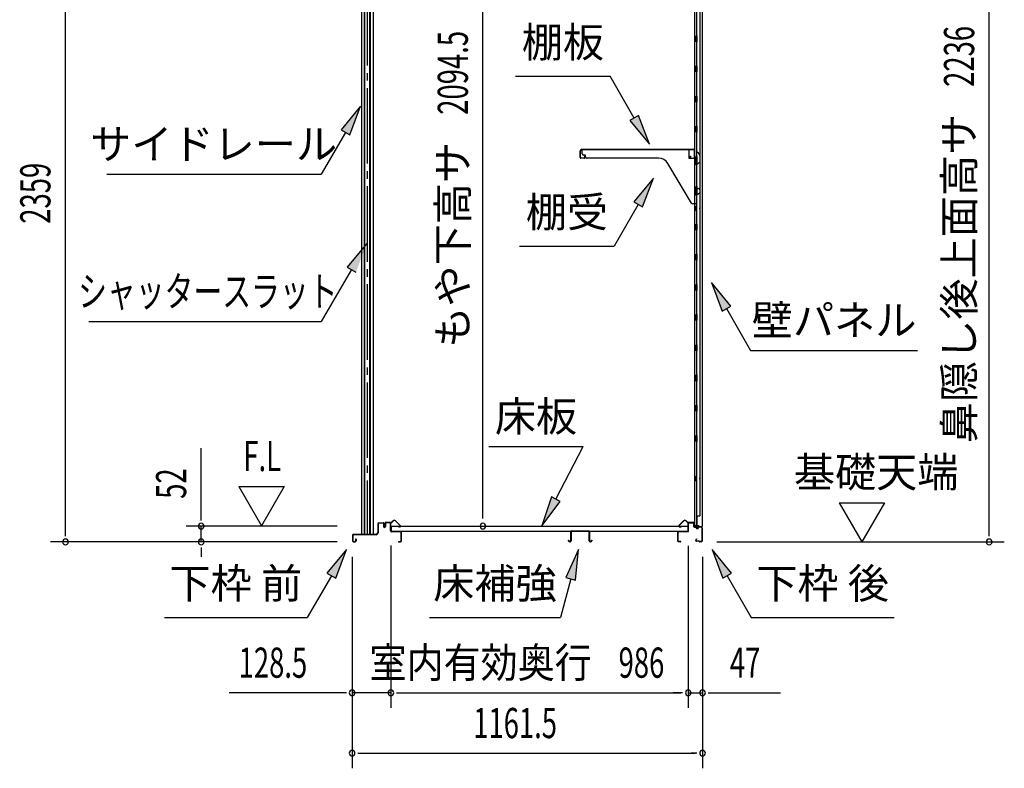
# Model space of a CAD drawing. Extents: x 542 to 20478, y 184 to 14052.
# Drawn here: x 14767 to 18031, y 3556 to 6036 of the extents above; entities that cross this region are included whole.
import ezdxf
from ezdxf.enums import TextEntityAlignment as Align

# ---------------------------------------------------------------- set-up
doc = ezdxf.new("R2010")
doc.units = 0
doc.header["$LTSCALE"] = 50
doc.header["$MEASUREMENT"] = 0
doc.linetypes.add('1PL-SL', pattern=[6.5, 5, -0.5, 0.5, -0.5])
doc.linetypes.add('HIDE-LL', pattern=[4, 3, -1])
for name, color, linetype in [('HIKIDASHI', 6, 'CONTINUOUS'), ('SUNPOU', 4, 'CONTINUOUS'), ('サイドレ-ル', 3, 'CONTINUOUS'), ('スラット', 3, 'CONTINUOUS'), ('下枠前', 3, 'CONTINUOUS'), ('下枠後', 2, 'CONTINUOUS'), ('壁', 2, 'CONTINUOUS'), ('床押さえ', 1, 'CONTINUOUS'), ('床板', 7, 'CONTINUOUS'), ('床補強', 3, 'CONTINUOUS'), ('棚受', 3, 'CONTINUOUS'), ('棚板', 6, 'CONTINUOUS')]:
    doc.layers.add(name, color=color, linetype=linetype)
doc.styles.add('00', font='ROMANS', dxfattribs={"width": 0.666667, "bigfont": 'BIGFONT'})
doc.styles.add('01', font='ROMANS', dxfattribs={"height": 3, "bigfont": 'BIGFONT'})

msp = doc.modelspace()

# ---------------------------------------------------------------- linework, layer by layer
at = {"layer": 'HIKIDASHI'}
for p, q in [((16411.2, 5848.4), (16724.6, 5848.4)), ((16804.5, 5710), (16724.6, 5848.4)), ((15896.8, 5748.8), (15832.4, 5670.6)), ((15861.3, 5653.9), (15896.8, 5748.8)), ((16818.9, 5718.3), (16790, 5701.7)), ((16854.5, 5623.4), (16818.9, 5718.3)), ((16790, 5701.7), (16854.5, 5623.4)), ((15846.8, 5662.2), (15766.9, 5523.8)), ((15832.4, 5670.6), (15861.3, 5653.9)), ((15056.6, 5523.8), (15766.9, 5523.8)), ((16867.7, 5510.7), (16803.3, 5432.4)), ((16832.1, 5415.8), (16867.7, 5510.7)), ((16817.7, 5424.1), (16737.8, 5285.7)), ((16803.3, 5432.4), (16832.1, 5415.8)), ((15918, 5294), (15853.1, 5216.1)), ((16424.5, 5285.7), (16737.8, 5285.7)), ((15867.5, 5207.7), (15766.9, 5035.6)), ((15853.1, 5216.1), (15881.9, 5199.2)), ((17124.7, 5087.1), (17060.3, 5165.4)), ((17060.3, 5165.4), (17095.8, 5070.4)), ((17095.8, 5070.4), (17124.7, 5087.1)), ((17110.3, 5078.8), (17190.2, 4940.4)), ((14996.3, 5035.6), (15766.9, 5035.6)), ((17190.2, 4940.4), (17743.5, 4940.4)), ((16321.9, 4621.5), (16635.2, 4621.5)), ((16544.3, 4447.6), (16635.2, 4621.5)), ((16529.5, 4455.3), (16497.9, 4359)), ((16497.9, 4359), (16559, 4439.9)), ((16559, 4439.9), (16529.5, 4455.3)), ((15850.3, 4280.4), (15785.8, 4202.1)), ((15814.7, 4185.4), (15850.3, 4280.4)), ((16619.7, 4280.4), (16577.7, 4188.1)), ((16609.9, 4179.5), (16619.7, 4280.4)), ((17126.7, 4202.1), (17062.3, 4280.4)), ((17062.3, 4280.4), (17097.8, 4185.4)), ((15800.3, 4193.8), (15720.4, 4055.4)), ((15785.8, 4202.1), (15814.7, 4185.4)), ((16593.8, 4183.8), (16559.4, 4055.4)), ((16577.7, 4188.1), (16609.9, 4179.5)), ((17097.8, 4185.4), (17126.7, 4202.1)), ((17112.3, 4193.8), (17192.2, 4055.4)), ((15247, 4055.4), (15720.4, 4055.4)), ((16126, 4055.4), (16559.4, 4055.4)), ((17192.2, 4055.4), (17665.5, 4055.4))]:
    msp.add_line(p, q, dxfattribs=at)
for points in [[(15861.3, 5653.9), (15832.4, 5670.6), (15896.8, 5748.8)], [(16790, 5701.7), (16818.9, 5718.3), (16854.5, 5623.4)], [(16832.1, 5415.8), (16803.3, 5432.4), (16867.7, 5510.7)], [(15881.9, 5199.2), (15853.1, 5216.1), (15918, 5294)], [(17124.7, 5087.1), (17095.8, 5070.4), (17060.3, 5165.4)], [(16529.5, 4455.3), (16559, 4439.9), (16497.9, 4359)], [(15814.7, 4185.4), (15785.8, 4202.1), (15850.3, 4280.4)], [(16609.9, 4179.5), (16577.7, 4188.1), (16619.7, 4280.4)], [(17126.7, 4202.1), (17097.8, 4185.4), (17062.3, 4280.4)]]:
    msp.add_solid(points, dxfattribs=at)
at = {"layer": 'SUNPOU'}
for p, q in [((14919.1, 4330.8), (14919.1, 6639.9)), ((17981, 4330.8), (17981, 6516.7)), ((16302.9, 4383), (16302.9, 6427.3)), ((15369.1, 4383), (15369.1, 4615.9)), ((15494.1, 4488.9), (15569.1, 4359)), ((15494.1, 4488.9), (15644.1, 4488.9)), ((15644.1, 4488.9), (15569.1, 4359)), ((17483.6, 4435.7), (17633.6, 4435.7)), ((17483.6, 4435.7), (17558.6, 4305.8)), ((17633.6, 4435.7), (17558.6, 4305.8)), ((15369.1, 4376.8), (15369.1, 4395.5)), ((14919.1, 4324.6), (14919.1, 4343.3)), ((15820.1, 4358), (15319.1, 4358)), ((15369.1, 4305.8), (15369.1, 4358)), ((17981, 4324.6), (17981, 4343.3)), ((15820.1, 4305.8), (14869.1, 4305.8)), ((15820.1, 4305.8), (15319.1, 4305.8)), ((15369.1, 4287.1), (15369.1, 4268.3)), ((15369.1, 4280.8), (15369.1, 4255.8)), ((15997.6, 4293.8), (15997.6, 3755.8)), ((15997.6, 4293.8), (15997.6, 3755.8)), ((16983.6, 4292.8), (16983.6, 3755.8)), ((16983.6, 4292.8), (16983.6, 3755.8)), ((17078, 4305.8), (18031, 4305.8)), ((15869.3, 4255.8), (15869.3, 3555.8)), ((15869.3, 4255.8), (15869.3, 3755.8)), ((17030.8, 4255.8), (17030.8, 3555.8)), ((17030.8, 4255.8), (17030.8, 3755.8)), ((15844.3, 3805.8), (15462.1, 3805.8)), ((15850.5, 3805.8), (15831.8, 3805.8)), ((15997.6, 3805.8), (15869.3, 3805.8)), ((16016.3, 3805.8), (16035.1, 3805.8)), ((16016.3, 3805.8), (16035.1, 3805.8)), ((16022.6, 3805.8), (16958.6, 3805.8)), ((16022.6, 3805.8), (16047.6, 3805.8)), ((16958.6, 3805.8), (16933.6, 3805.8)), ((16964.8, 3805.8), (16946.1, 3805.8)), ((16964.8, 3805.8), (16946.1, 3805.8)), ((16983.6, 3805.8), (17030.8, 3805.8)), ((17049.5, 3805.8), (17068.3, 3805.8)), ((17055.8, 3805.8), (17288.7, 3805.8)), ((15888, 3605.8), (15906.8, 3605.8)), ((15894.3, 3605.8), (17005.8, 3605.8)), ((17012, 3605.8), (16993.3, 3605.8))]:
    msp.add_line(p, q, dxfattribs=at)
for centre, start, end in [((15369.1, 4358), 90, 270), ((15369.1, 4358), 270, 90), ((16302.9, 4358), 90, 270), ((16302.9, 4358), 270, 90), ((14919.1, 4305.8), 90, 270), ((14919.1, 4305.8), 270, 90), ((15369.1, 4305.8), 90, 270), ((15369.1, 4305.8), 270, 90), ((17981, 4305.8), 90, 270), ((17981, 4305.8), 270, 90), ((15869.3, 3805.8), 0, 180), ((15869.3, 3805.8), 180, 0), ((15997.6, 3805.8), 0, 180), ((15997.6, 3805.8), 0, 180), ((15997.6, 3805.8), 180, 0), ((15997.6, 3805.8), 180, 0), ((16983.6, 3805.8), 0, 180), ((16983.6, 3805.8), 0, 180), ((16983.6, 3805.8), 180, 0), ((16983.6, 3805.8), 180, 0), ((17030.8, 3805.8), 0, 180), ((17030.8, 3805.8), 180, 0), ((15869.3, 3605.8), 0, 180), ((15869.3, 3605.8), 180, 0), ((17030.8, 3605.8), 0, 180), ((17030.8, 3605.8), 180, 0)]:
    msp.add_arc(centre, 9.38, start, end, dxfattribs=at)
at = {"layer": 'サイドレ-ル'}
for p, q in [((15899.8, 6286.1), (15899.8, 4330.8)), ((15909.3, 6276.1), (15909.3, 4330.8)), ((15911, 4330.8), (15911, 6272.7)), ((15927.7, 4330.8), (15927.7, 6272.7)), ((15929.3, 6276.1), (15929.3, 4330.8)), ((15938.8, 6286.1), (15938.8, 4330.8))]:
    msp.add_line(p, q, dxfattribs=at)
at = {"layer": 'スラット', "color": 6, "linetype": '1PL-SL'}
msp.add_line((15919.3, 6459.1), (15919.3, 4330.8), dxfattribs=at)
at = {"layer": '下枠前'}
for p, q in [((15954.1, 4366.1), (15954.1, 4335.8)), ((15955.3, 4366.1), (15955.3, 4335.8)), ((15957.3, 4369.3), (15970.7, 4369.3)), ((15971.9, 4368.1), (15957.3, 4368.1)), ((15970.7, 4369.3), (15971.9, 4369.3)), ((15972.9, 4367.1), (15972.9, 4357.3)), ((15974.1, 4367.1), (15974.1, 4357.3)), ((15979.1, 4367.6), (15979.1, 4359.3)), ((15979.1, 4362.4), (15979.1, 4357.3)), ((15980.3, 4367.6), (15980.3, 4357.3)), ((15995.4, 4369.8), (15981.3, 4369.8)), ((15993.6, 4368.6), (15981.3, 4368.6)), ((15995.4, 4368.6), (15982.8, 4368.6)), ((15996.4, 4342.8), (15996.4, 4367.6)), ((15997.6, 4342.8), (15997.6, 4367.6)), ((16029.4, 4340.8), (15999.6, 4340.8)), ((15870.1, 4327.6), (15870.1, 4309)), ((15871.3, 4327.6), (15871.3, 4309)), ((15949.1, 4330.8), (15873.3, 4330.8)), ((15949.1, 4329.6), (15873.3, 4329.6)), ((15880.9, 4314.7), (15880.9, 4309)), ((15882.1, 4314.7), (15882.1, 4309)), ((15947.5, 4330.8), (15906.8, 4330.8)), ((16000.6, 4339.6), (15999.6, 4339.6)), ((16029.4, 4339.6), (16000.6, 4339.6)), ((16031.4, 4309), (16031.4, 4337.6)), ((16032.6, 4309), (16032.6, 4337.6)), ((16032.6, 4309), (16032.6, 4337.6)), ((15873.3, 4307), (15878.9, 4307)), ((15873.3, 4307), (15878.9, 4307)), ((15873.3, 4305.8), (15878.9, 4305.8)), ((15873.3, 4305.8), (15878.9, 4305.8)), ((16023.2, 4307), (16029.4, 4307)), ((16023.2, 4305.8), (16029.4, 4305.8))]:
    msp.add_line(p, q, dxfattribs=at)
for centre, radius, start, end in [((15957.3, 4366.1), 3.2, 90, 180), ((15957.3, 4366.1), 2, 90, 180), ((15971.9, 4367.1), 2.2, 0, 90), ((15971.9, 4367.1), 1, 0, 90), ((15976.6, 4357.3), 3.7, 180, 270), ((15976.6, 4357.3), 2.5, 180, 270), ((15976.6, 4357.3), 2.5, 270, 0), ((15976.6, 4357.3), 3.7, 270, 0), ((15981.3, 4367.6), 2.2, 90, 180), ((15981.3, 4367.6), 1, 90, 180), ((15995.4, 4367.6), 2.2, 0, 90), ((15995.4, 4367.6), 1, 0, 90), ((15999.6, 4342.8), 3.2, 180, 270), ((15999.6, 4342.8), 2, 180, 270), ((16029.4, 4337.6), 3.2, 0, 90), ((15873.3, 4327.6), 3.2, 90, 180), ((15873.3, 4309), 3.2, 180, 270), ((15873.3, 4309), 3.2, 180, 270), ((15873.3, 4327.6), 2, 90, 180), ((15873.3, 4309), 2, 180, 270), ((15873.3, 4309), 2, 180, 270), ((15878.9, 4309), 3.2, 270, 0), ((15878.9, 4309), 2, 270, 0), ((15881.5, 4314.7), 0.6, 90, 180), ((15881.5, 4314.7), 0.6, 0, 90), ((15949.1, 4335.8), 5, 270, 0), ((15949.1, 4335.8), 6.2, 270, 0), ((16029.4, 4309), 2, 270, 0), ((16029.4, 4309), 3.2, 270, 0), ((16029.4, 4337.6), 2, 0, 84.2608), ((16023.2, 4306.4), 0.6, 90, 180), ((16023.2, 4306.4), 0.6, 180, 270)]:
    msp.add_arc(centre, radius, start, end, dxfattribs=at)
at = {"layer": '下枠前', "color": 6, "linetype": 'HIDE-LL'}
msp.add_arc((16029.4, 4337.6), 2, 84.2608, 90, dxfattribs=at)
at = {"layer": '下枠後'}
for p, q in [((16951.8, 4340.8), (16981.6, 4340.8)), ((16983.6, 4342.8), (16983.6, 4366.8)), ((16984.6, 4342.8), (16984.6, 4366.8)), ((16986.6, 4369.8), (16999.1, 4369.8)), ((16986.6, 4368.8), (16999.1, 4368.8)), ((17001.1, 4366.8), (17001.1, 4357.8)), ((17002.1, 4366.8), (17002.1, 4357.8)), ((17004.1, 4355.8), (17007.6, 4355.8)), ((17004.1, 4354.8), (17007.6, 4354.8)), ((17012.6, 4350.8), (17014.6, 4350.8)), ((17012.6, 4349.8), (17014.6, 4349.8)), ((17026.6, 4355.8), (17019.6, 4355.8)), ((17026.6, 4354.8), (17019.6, 4354.8)), ((17028.6, 4352.8), (17028.6, 4308.8)), ((17029.6, 4352.8), (17029.6, 4308.8)), ((16948.6, 4308.8), (16948.6, 4337.8)), ((16949.6, 4308.8), (16949.6, 4337.8)), ((16951.8, 4339.8), (16980.8, 4339.8)), ((16980.8, 4339.8), (16981.6, 4339.8)), ((17010.2, 4316.2), (17008, 4312.3)), ((17011.1, 4315.7), (17008.8, 4311.8)), ((17018.9, 4308.8), (17010.6, 4308.8)), ((17018.9, 4308.8), (17010.6, 4308.8)), ((16958.1, 4306.8), (16951.6, 4306.8)), ((16958.1, 4305.8), (16951.6, 4305.8)), ((17018.9, 4307.8), (17010.6, 4307.8)), ((17018.9, 4307.8), (17010.6, 4307.8)), ((17020, 4306.9), (17019.8, 4307.3)), ((17020.9, 4307.4), (17020.7, 4307.7)), ((17026.6, 4306.8), (17021.8, 4306.8)), ((17026.6, 4305.8), (17021.8, 4305.8)), ((17026.6, 4305.8), (17022.1, 4305.8))]:
    msp.add_line(p, q, dxfattribs=at)
for centre, radius, start, end in [((16951.8, 4337.6), 3.2, 90, 180), ((16981.6, 4342.8), 3, 270, 0), ((16981.6, 4342.8), 2, 270, 0), ((16986.6, 4366.8), 3, 90, 180), ((16986.6, 4366.8), 2, 90, 180), ((16999.1, 4366.8), 3, 0, 90), ((16999.1, 4366.8), 2, 0, 90), ((17004.1, 4357.8), 3, 180, 270), ((17004.1, 4357.8), 2, 180, 270), ((17007.6, 4352.8), 3, 0, 90), ((17007.6, 4352.8), 2, 0, 90), ((17012.6, 4352.8), 3, 180, 270), ((17012.6, 4352.8), 2, 180, 270), ((17014.6, 4352.8), 2, 270, 0), ((17014.6, 4352.8), 3, 270, 0), ((17019.6, 4352.8), 3, 90, 180), ((17019.6, 4352.8), 2, 90, 180), ((17026.6, 4352.8), 3, 0, 90), ((17026.6, 4352.8), 2, 0, 90), ((16951.6, 4308.8), 3, 180, 270), ((16951.8, 4337.6), 2.2, 89.9984, 180), ((16951.6, 4308.8), 2, 180, 270), ((17010.6, 4310.8), 3, 150, 270), ((17010.6, 4310.8), 2, 150, 270), ((17010.6, 4316), 0.5, 60, 150), ((17010.6, 4316), 0.5, 330, 60), ((17018.9, 4306.8), 2, 26.5651, 90), ((17026.6, 4308.8), 3, 270, 0), ((17026.6, 4308.8), 2, 270, 0), ((16958.1, 4306.3), 0.5, 0, 90), ((16958.1, 4306.3), 0.5, 270, 0), ((17018.9, 4306.8), 1, 26.5651, 90), ((17021.8, 4307.8), 2, 206.5651, 270), ((17021.8, 4307.8), 1, 206.5651, 270)]:
    msp.add_arc(centre, radius, start, end, dxfattribs=at)
at = {"layer": '壁'}
for p, q in [((17004.2, 6462.8), (17004.2, 4358.8)), ((17029.2, 6465.3), (17029.2, 4356.3)), ((17021.2, 6429.8), (17021.2, 4391.8)), ((17011.2, 6062.8), (17011.2, 5983.3)), ((17013.2, 5982.8), (17009.2, 5982.8)), ((17009.2, 5962.8), (17009.2, 5982.8)), ((17013.2, 5962.8), (17013.2, 5982.8)), ((17013.2, 5962.8), (17009.2, 5962.8)), ((17011.2, 5962.3), (17011.2, 5883.3)), ((17009.2, 5862.8), (17009.2, 5882.8)), ((17013.2, 5882.8), (17009.2, 5882.8)), ((17013.2, 5862.8), (17013.2, 5882.8)), ((17013.2, 5862.8), (17009.2, 5862.8)), ((17011.2, 5862.3), (17011.2, 5783.3)), ((17009.2, 5762.8), (17009.2, 5782.8)), ((17013.2, 5782.8), (17009.2, 5782.8)), ((17013.2, 5762.8), (17013.2, 5782.8)), ((17013.2, 5762.8), (17009.2, 5762.8)), ((17011.2, 5762.3), (17011.2, 5683.3)), ((17009.2, 5662.8), (17009.2, 5682.8)), ((17013.2, 5682.8), (17009.2, 5682.8)), ((17013.2, 5662.8), (17013.2, 5682.8)), ((17013.2, 5662.8), (17009.2, 5662.8)), ((17011.2, 5662.3), (17011.2, 5582.8)), ((17013.2, 5582.8), (17009.2, 5582.8)), ((17009.2, 5562.8), (17009.2, 5582.8)), ((17013.2, 5562.8), (17013.2, 5582.8)), ((17013.2, 5562.8), (17009.2, 5562.8)), ((17011.2, 5562.8), (17011.2, 5482.8)), ((17009.2, 5462.8), (17009.2, 5482.8)), ((17013.2, 5482.8), (17009.2, 5482.8)), ((17013.2, 5462.8), (17009.2, 5462.8)), ((17011.2, 5462.8), (17011.2, 5358.8)), ((17013.2, 5462.8), (17013.2, 5482.8)), ((17004.2, 5418.3), (17007.2, 5418.3)), ((17004.7, 5418.3), (17004.7, 5403.3)), ((17007.2, 5418.3), (17007.2, 5403.3)), ((17004.2, 5403.3), (17007.2, 5403.3)), ((17009.2, 5338.8), (17009.2, 5358.8)), ((17013.2, 5358.8), (17009.2, 5358.8)), ((17013.2, 5338.8), (17013.2, 5358.8)), ((17013.2, 5338.8), (17009.2, 5338.8)), ((17011.2, 5338.8), (17011.2, 5258.8)), ((17009.2, 5238.8), (17009.2, 5258.8)), ((17013.2, 5258.8), (17009.2, 5258.8)), ((17013.2, 5238.8), (17013.2, 5258.8)), ((17013.2, 5238.8), (17009.2, 5238.8)), ((17011.2, 5238.8), (17011.2, 5159.3)), ((17009.2, 5138.8), (17009.2, 5158.8)), ((17013.2, 5158.8), (17009.2, 5158.8)), ((17013.2, 5138.8), (17013.2, 5158.8)), ((17013.2, 5138.8), (17009.2, 5138.8)), ((17011.2, 5138.3), (17011.2, 5059.3)), ((17009.2, 5038.8), (17009.2, 5058.8)), ((17013.2, 5058.8), (17009.2, 5058.8)), ((17013.2, 5038.8), (17013.2, 5058.8)), ((17013.2, 5038.8), (17009.2, 5038.8)), ((17011.2, 5038.3), (17011.2, 4959.3)), ((17009.2, 4938.8), (17009.2, 4958.8)), ((17013.2, 4958.8), (17009.2, 4958.8)), ((17013.2, 4938.8), (17009.2, 4938.8)), ((17011.2, 4938.3), (17011.2, 4859.3)), ((17013.2, 4938.8), (17013.2, 4958.8)), ((17009.2, 4838.8), (17009.2, 4858.8)), ((17013.2, 4858.8), (17009.2, 4858.8)), ((17013.2, 4838.8), (17009.2, 4838.8)), ((17011.2, 4838.3), (17011.2, 4758.8)), ((17013.2, 4838.8), (17013.2, 4858.8)), ((17013.2, 4758.8), (17009.2, 4758.8)), ((17009.2, 4738.8), (17009.2, 4758.8)), ((17013.2, 4738.8), (17009.2, 4738.8)), ((17011.2, 4738.8), (17011.2, 4659.3)), ((17013.2, 4738.8), (17013.2, 4758.8)), ((17009.2, 4638.8), (17009.2, 4658.8)), ((17013.2, 4658.8), (17009.2, 4658.8)), ((17013.2, 4638.8), (17009.2, 4638.8)), ((17011.2, 4638.3), (17011.2, 4358.8)), ((17013.2, 4638.8), (17013.2, 4658.8)), ((17004.2, 4523.3), (17007.2, 4523.3)), ((17004.2, 4508.3), (17007.2, 4508.3)), ((17004.7, 4523.3), (17004.7, 4508.3)), ((17007.2, 4523.3), (17007.2, 4508.3)), ((17011.2, 4391.8), (17021.2, 4391.8)), ((17011.7, 4391.8), (17011.7, 4358.8)), ((17018.2, 4358.8), (17004.2, 4358.8)), ((17004.7, 4356.8), (17010.2, 4356.8)), ((17004.7, 4356.3), (17029.2, 4356.3)), ((17004.7, 4355.8), (17027.7, 4355.8)), ((17010.2, 4356.8), (17010.2, 4356.3)), ((17019.2, 4357.8), (17019.2, 4357.3))]:
    msp.add_line(p, q, dxfattribs=at)
for centre, radius, start, end in [((17017.2, 5410.8), 4.5, 332.7682, 27.2318), ((17017.2, 4515.8), 4.5, 332.7682, 27.2318), ((17004.7, 4356.3), 0.5, 90, 270), ((17018.2, 4357.8), 1, 0, 90), ((17020.2, 4357.3), 1, 180, 270), ((17027.7, 4357.3), 1.5, 270, 318.1897)]:
    msp.add_arc(centre, radius, start, end, dxfattribs=at)
at = {"layer": '床押さえ'}
for p, q in [((16000.1, 4371.2), (16004.9, 4375.9)), ((16000.7, 4370.6), (16005.4, 4375.3)), ((16012.5, 4375.3), (16028, 4359.8)), ((16013.1, 4375.9), (16028.6, 4360.4)), ((16968.1, 4375.9), (16952.5, 4360.4)), ((16968.6, 4375.3), (16953.1, 4359.8)), ((16980.4, 4370.6), (16975.7, 4375.3)), ((16981, 4371.2), (16976.3, 4375.9)), ((15977.6, 4364.6), (15977.6, 4367.8)), ((15977.6, 4364.6), (15978.4, 4364.6)), ((15978.1, 4364.6), (15978.4, 4364.6)), ((15978.4, 4364.6), (15978.4, 4367.8)), ((15980.4, 4370.6), (15998.7, 4370.6)), ((15980.4, 4369.8), (15998.7, 4369.8)), ((16026.6, 4356.4), (16021.4, 4356.4)), ((16021.4, 4356.4), (16021.4, 4355.6)), ((16026.6, 4355.6), (16021.4, 4355.6)), ((16954.5, 4356.4), (16959.7, 4356.4)), ((16954.5, 4355.6), (16959.7, 4355.6)), ((16959.7, 4356.4), (16959.7, 4355.6)), ((17000.8, 4370.6), (16982.4, 4370.6)), ((17000.8, 4369.8), (16982.4, 4369.8)), ((17002.8, 4364.6), (17002.8, 4367.8)), ((17003, 4364.6), (17002.8, 4364.6)), ((17003.6, 4364.6), (17002.8, 4364.6)), ((17003.6, 4364.6), (17003.6, 4367.8))]:
    msp.add_line(p, q, dxfattribs=at)
for centre, radius, start, end in [((16009, 4371.8), 5.8, 45, 135), ((16009, 4371.8), 5, 45, 135), ((16972.2, 4371.8), 5.8, 45, 135), ((16972.2, 4371.8), 5, 45, 135), ((15980.4, 4367.8), 2.8, 90, 180), ((15980.4, 4367.8), 2, 90, 180), ((15998.7, 4372.6), 2, 270, 315), ((15998.7, 4372.6), 2.8, 270, 315), ((16026.6, 4358.4), 2.8, 270, 45), ((16026.6, 4358.4), 2, 270, 45), ((16954.5, 4358.4), 2.8, 135, 270), ((16954.5, 4358.4), 2, 135, 270), ((16982.4, 4372.6), 2.8, 225, 270), ((16982.4, 4372.6), 2, 225, 270), ((17000.8, 4367.8), 2.8, 0, 90), ((17000.8, 4367.8), 2, 0, 90)]:
    msp.add_arc(centre, radius, start, end, dxfattribs=at)
at = {"layer": '床板'}
for p, q in [((15998.8, 4358), (16982.3, 4358)), ((15998.8, 4358), (15998.8, 4341)), ((15998.8, 4341), (16982.3, 4341)), ((16982.3, 4358), (16982.3, 4341))]:
    msp.add_line(p, q, dxfattribs=at)
at = {"layer": '床補強'}
for p, q in [((16597.8, 4342), (16652.4, 4342)), ((16652.4, 4340.8), (16597.8, 4340.8)), ((16586.3, 4309.5), (16586.3, 4311.8)), ((16586.3, 4311.8), (16587.5, 4311.8)), ((16587.5, 4311.8), (16587.5, 4309.5)), ((16594.1, 4309.5), (16594.1, 4338.3)), ((16595.3, 4327), (16594.1, 4327)), ((16595.3, 4338.3), (16595.3, 4309.5)), ((16654.9, 4309.5), (16654.9, 4338.3)), ((16656.1, 4327), (16654.9, 4327)), ((16656.1, 4338.3), (16656.1, 4309.5)), ((16662.7, 4309.5), (16662.7, 4311.8)), ((16662.7, 4311.8), (16663.9, 4311.8)), ((16663.9, 4311.8), (16663.9, 4309.5)), ((16590, 4307), (16591.6, 4307)), ((16591.6, 4305.8), (16590, 4305.8)), ((16658.6, 4307), (16660.2, 4307)), ((16660.2, 4305.8), (16658.6, 4305.8))]:
    msp.add_line(p, q, dxfattribs=at)
for centre, radius, start, end in [((16597.8, 4338.3), 3.7, 90, 180), ((16597.8, 4338.3), 2.5, 90, 180), ((16652.4, 4338.3), 3.7, 0, 90), ((16652.4, 4338.3), 2.5, 0, 90), ((16590, 4309.5), 3.7, 180, 270), ((16590, 4309.5), 2.5, 180, 270), ((16591.6, 4309.5), 2.5, 270, 0), ((16591.6, 4309.5), 3.7, 270, 0), ((16658.6, 4309.5), 3.7, 180, 270), ((16658.6, 4309.5), 2.5, 180, 270), ((16660.2, 4309.5), 2.5, 270, 0), ((16660.2, 4309.5), 3.7, 270, 0)]:
    msp.add_arc(centre, radius, start, end, dxfattribs=at)
at = {"layer": '棚受'}
for p, q in [((16632.2, 5591.8), (16632.2, 5605.8)), ((16632.2, 5605.8), (16985.2, 5605.8)), ((16642.2, 5586.8), (16637.2, 5586.8)), ((16642.2, 5581.8), (16642.2, 5586.8)), ((16985.2, 5605.8), (16985.2, 5578.8)), ((17011.7, 5578.8), (17011.7, 5594.8)), ((17015.3, 5595.9), (17021.3, 5587.3)), ((17021.7, 5586.2), (17021.7, 5563.9)), ((16885.3, 5576.8), (16647.2, 5576.8)), ((16993.7, 5428.2), (16915.3, 5559.7)), ((16987.2, 5576.8), (17009.7, 5576.8)), ((17009.6, 5562.4), (17007, 5560.4)), ((17007, 5560.4), (17009.6, 5562.4)), ((17009.4, 5555.4), (17007, 5557.2)), ((17007, 5557.2), (17009.4, 5555.4)), ((17010.2, 5553.8), (17010.2, 5476.8)), ((17011.7, 5562.8), (17010.8, 5562.8)), ((17010.8, 5562.8), (17011.7, 5562.8)), ((17011.7, 5562.8), (17010.8, 5562.8)), ((17011.7, 5560.3), (17011.7, 5562.8)), ((17020.7, 5562.2), (17014.7, 5558.6)), ((17009.6, 5462.4), (17007, 5460.4)), ((17007, 5457.2), (17009.4, 5455.4)), ((17010.2, 5476.8), (17016.7, 5476.8)), ((17010.2, 5453.8), (17010.2, 5427.8)), ((17011.7, 5462.8), (17010.8, 5462.8)), ((17012.7, 5460.8), (17011.7, 5462.8)), ((17012.7, 5459.8), (17012.7, 5460.8)), ((17020.7, 5461.2), (17015.7, 5458.1)), ((17021.7, 5471.8), (17021.7, 5462.9)), ((17008.2, 5425.8), (16998, 5425.8)), ((17011.7, 4738.8), (17010.8, 4738.8)), ((17010.8, 4738.8), (17011.7, 4738.8)), ((17011.7, 4738.8), (17010.8, 4738.8)), ((17011.7, 4638.8), (17010.8, 4638.8))]:
    msp.add_line(p, q, dxfattribs=at)
for centre, radius, start, end in [((16637.2, 5591.8), 5, 180, 270), ((16647.2, 5581.8), 5, 180, 270), ((17013.7, 5594.8), 2, 34.8179, 180), ((17019.7, 5586.2), 2, 360, 34.8179), ((16885.3, 5541.8), 35, 30.7961, 90), ((16987.2, 5578.8), 2, 180, 270), ((17008.2, 5558.8), 2, 126.8699, 233.1301), ((17008.2, 5558.8), 2, 126.8699, 233.1301), ((17008.2, 5553.8), 2, 360, 53.1301), ((17008.2, 5553.8), 2, 360, 53.1301), ((17010.8, 5560.8), 2, 90, 126.8699), ((17010.8, 5560.8), 2, 90, 126.8699), ((17009.7, 5578.8), 2, 270, 0), ((17013.7, 5560.3), 2, 180, 301.1591), ((17019.7, 5563.9), 2, 301.1591, 360), ((17008.2, 5458.8), 2, 126.8699, 233.1301), ((17008.2, 5453.8), 2, 360, 53.1301), ((17010.8, 5460.8), 2, 90, 126.8699), ((17014.7, 5459.8), 2, 180, 301.8908), ((17016.7, 5471.8), 5, 0, 90), ((17019.7, 5462.9), 2, 301.8908, 0), ((16998, 5430.8), 5, 210.7961, 270), ((17008.2, 5427.8), 2, 270, 0)]:
    msp.add_arc(centre, radius, start, end, dxfattribs=at)
at = {"layer": '棚板'}
for p, q in [((16625.2, 5578.8), (16625.2, 5601.2)), ((16625.8, 5578.8), (16625.8, 5601.2)), ((16630.8, 5606.8), (16999.6, 5606.8)), ((16630.8, 5606.2), (16999.6, 5606.2)), ((16640.2, 5583.8), (16639.6, 5583.8)), ((16639.6, 5583.8), (16639.6, 5578.8)), ((16640.2, 5578.8), (16640.2, 5583.8)), ((16990.2, 5578.8), (16990.2, 5583.8)), ((16990.2, 5583.8), (16990.8, 5583.8)), ((16990.8, 5583.8), (16990.8, 5578.8)), ((17004.6, 5578.8), (17004.6, 5601.2)), ((17005.2, 5578.8), (17005.2, 5601.2)), ((16638.2, 5577.4), (16627.2, 5577.4)), ((16638.2, 5576.8), (16627.2, 5576.8)), ((16992.2, 5577.4), (17003.2, 5577.4)), ((16992.2, 5576.8), (17003.2, 5576.8))]:
    msp.add_line(p, q, dxfattribs=at)
for centre, radius, start, end in [((16630.8, 5601.2), 5.6, 90, 180), ((16630.8, 5601.2), 5, 90, 180), ((16999.6, 5601.2), 5.6, 0, 90), ((16999.6, 5601.2), 5, 0, 90), ((16627.2, 5578.8), 2, 180, 270), ((16627.2, 5578.8), 1.4, 180, 270), ((16638.2, 5578.8), 1.4, 270, 0), ((16638.2, 5578.8), 2, 270, 0), ((16992.2, 5578.8), 2, 180, 270), ((16992.2, 5578.8), 1.4, 180, 270), ((17003.2, 5578.8), 2, 270, 0), ((17003.2, 5578.8), 1.4, 270, 0)]:
    msp.add_arc(centre, radius, start, end, dxfattribs=at)

# ---------------------------------------------------------------- texts
at = {"layer": 'HIKIDASHI', "style": '01'}
for s, p in [('棚板', (16567.9, 5948.4)), ('棚受', (16581.1, 5385.7)), ('下枠 前', (15483.7, 4155.4)), ('床補強', (16342.7, 4155.4)), ('下枠 後', (17428.8, 4155.4))]:
    msp.add_text(s, height=100, dxfattribs=at).set_placement(p, align=Align.MIDDLE)
for s, p in [('サイドレール', (15410.2, 5623.8)), ('壁パネル', (17466.8, 5040.4)), ('床板', (16478.6, 4721.5))]:
    msp.add_text(s, height=100, dxfattribs=at).set_placement(p, align=Align.MIDDLE_CENTER)
at = {"layer": 'HIKIDASHI', "style": '01', "width": 0.7}
msp.add_text('シャッタースラット', height=100, dxfattribs=at).set_placement((15390.9, 5135.6), align=Align.MIDDLE_CENTER)
at = {"layer": 'SUNPOU', "style": '00', "width": 0.666667}
for s, p in [('2236', (17931, 5813.1)), ('2094.5', (16252.9, 5720.9)), ('2359', (14869.1, 5359.9)), ('52', (15319.1, 4448.5))]:
    msp.add_text(s, height=100, rotation=90, dxfattribs=at).set_placement(p)
at = {"layer": 'SUNPOU', "style": '01'}
for s, p in [('鼻隠し後上面高サ', (17931, 5724.4)), ('もや下高サ', (16252.9, 5631))]:
    msp.add_text(s, height=100, rotation=90, dxfattribs=at).set_placement(p, align=Align.RIGHT)
at = {"layer": 'SUNPOU', "style": '00'}
for s, width, p in [('F.L', 0.67, (15508.4, 4540.4)), ('128.5', 0.666667, (15493.1, 3855.8)), ('986', 0.666667, (16752.5, 3855.8)), ('47', 0.666667, (17121.2, 3855.8)), ('1161.5', 0.666667, (16270.6, 3655.8))]:
    msp.add_text(s, height=100, dxfattribs=dict(at, width=width)).set_placement(p)
at = {"layer": 'SUNPOU', "style": '01'}
msp.add_text('基礎天端', height=100, dxfattribs=at).set_placement((17333.4, 4487.2))
at = {"layer": 'SUNPOU', "style": '01', "width": 0.9}
msp.add_text('室内有効奥行', height=100, dxfattribs=at).set_placement((16663.5, 3855.8), align=Align.RIGHT)

doc.saveas('drawing.dxf')
